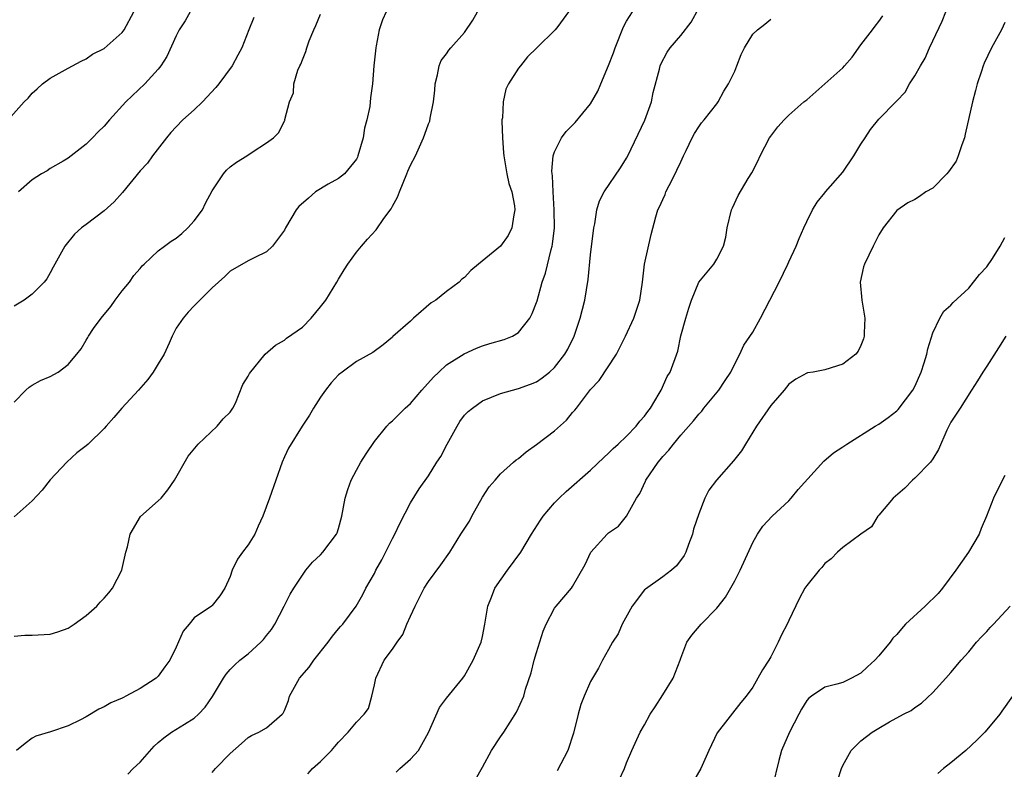
# Model space of a CAD drawing. Units: inches. Extents: x 2541000 to 2544000, y 1545000 to 1548000.
# Drawn here: x 2541914 to 2542023, y 1547803 to 1547886 of the extents above; entities that cross this region are included whole.
import ezdxf

# ---------------------------------------------------------------- set-up
doc = ezdxf.new("R2010")
doc.units = ezdxf.units.IN
doc.header["$MEASUREMENT"] = 0
doc.layers.add('LD25411545_2ft', color=75, linetype='Continuous')

msp = doc.modelspace()

# ---------------------------------------------------------------- linework, layer by layer
at = {"layer": 'LD25411545_2ft'}
for points, elevation in [([(2541935, 1547802.54), (2541935.37, 1547803), (2541937, 1547804.66), (2541938.23, 1547805.77), (2541939, 1547806.43), (2541939.37, 1547806.63), (2541940.18, 1547807), (2541941, 1547807.49), (2541942.76, 1547809), (2541942.87, 1547809.13), (2541943, 1547809.43), (2541943.45, 1547810.55), (2541943.58, 1547811), (2541944.7, 1547813), (2541945.75, 1547814.25), (2541946.28, 1547815), (2541947.86, 1547817), (2541948.34, 1547817.66), (2541949, 1547818.48), (2541949.24, 1547818.76), (2541949.5, 1547819), (2541950.98, 1547821), (2541951.71, 1547822.29), (2541952.04, 1547823), (2541953, 1547824.64), (2541953.17, 1547825), (2541953.84, 1547826.16), (2541955, 1547828.52), (2541955.26, 1547829), (2541955.81, 1547830.19), (2541957, 1547832.49), (2541957.96, 1547834.04), (2541959, 1547835.49), (2541959.91, 1547837), (2541960.36, 1547837.64), (2541961.07, 1547839), (2541962.17, 1547841), (2541962.48, 1547841.52), (2541963, 1547842.21), (2541963.39, 1547842.61), (2541963.87, 1547843), (2541965, 1547843.79), (2541967, 1547844.62), (2541968.32, 1547845), (2541969, 1547845.17), (2541970.34, 1547845.66), (2541971, 1547845.91), (2541971.64, 1547846.36), (2541972.44, 1547847), (2541973, 1547847.5), (2541974.14, 1547849), (2541974.46, 1547849.54), (2541975.17, 1547851), (2541975.85, 1547853), (2541976.36, 1547855), (2541976.73, 1547857.27), (2541977, 1547860.02), (2541977.36, 1547863), (2541977.47, 1547863.47), (2541977.7, 1547865), (2541977.99, 1547866.01), (2541978.49, 1547867), (2541980.32, 1547869.68), (2541981, 1547870.74), (2541981.15, 1547871), (2541983.03, 1547874.97), (2541983.76, 1547877), (2541983.96, 1547878.04), (2541984.64, 1547880.64), (2541984.72, 1547881), (2541984.8, 1547881.2), (2541985.49, 1547882.51), (2541985.84, 1547883), (2541987, 1547884.39), (2541988.15, 1547885.85), (2541989, 1547887.42)], 7718), ([(2541912.35, 1547875), (2541914.11, 1547877), (2541914.57, 1547877.43), (2541915, 1547877.97), (2541915.54, 1547878.46), (2541916.16, 1547879), (2541917, 1547879.65), (2541919, 1547880.75), (2541920.46, 1547881.54), (2541921, 1547881.77), (2541921.71, 1547882.29), (2541923, 1547882.92), (2541925, 1547884.7), (2541925.21, 1547885), (2541926.28, 1547887)], 7734), ([(2541954.29, 1547887), (2541953.9, 1547886.1), (2541953.53, 1547885), (2541953.21, 1547883.21), (2541953.16, 1547883), (2541952.95, 1547881), (2541952.79, 1547879), (2541952.56, 1547877.44), (2541952.48, 1547876.48), (2541952.15, 1547875), (2541951.91, 1547874.09), (2541951.76, 1547873), (2541951.17, 1547871), (2541951.13, 1547870.87), (2541951, 1547870.66), (2541949.66, 1547869), (2541949, 1547868.5), (2541947.86, 1547867.86), (2541946.47, 1547867), (2541945.67, 1547866.33), (2541944.61, 1547865.39), (2541944.3, 1547865), (2541943.13, 1547863), (2541943, 1547862.75), (2541941.68, 1547861), (2541941, 1547860.37), (2541939.74, 1547859.74), (2541939, 1547859.35), (2541937, 1547858.2), (2541936.38, 1547857.62), (2541935, 1547856.37), (2541933, 1547854.36), (2541932.33, 1547853.67), (2541931.76, 1547853), (2541931, 1547851.87), (2541930.55, 1547851), (2541930.23, 1547850.23), (2541929.66, 1547849), (2541929, 1547847.9), (2541928.43, 1547847), (2541927.83, 1547846.17), (2541926.79, 1547845), (2541924.95, 1547843), (2541924.06, 1547841.94), (2541923.21, 1547841), (2541923, 1547840.73), (2541921.23, 1547839), (2541921, 1547838.81), (2541919.97, 1547838.03), (2541918.84, 1547837), (2541917, 1547835.02), (2541916.11, 1547833.89), (2541915, 1547832.72), (2541913, 1547830.91)], 7726), ([(2541913, 1547817.68), (2541914.2, 1547817.8), (2541915, 1547817.79), (2541917, 1547817.89), (2541917.85, 1547818.15), (2541919, 1547818.56), (2541919.68, 1547819), (2541921, 1547819.96), (2541922.2, 1547821), (2541922.55, 1547821.45), (2541923, 1547821.89), (2541923.5, 1547822.5), (2541923.94, 1547823), (2541924.95, 1547825), (2541925, 1547825.18), (2541925.42, 1547827), (2541925.6, 1547827.6), (2541925.9, 1547829), (2541927.02, 1547830.98), (2541929, 1547832.69), (2541929.31, 1547833), (2541930.08, 1547833.92), (2541930.81, 1547835), (2541932.34, 1547837.66), (2541933.42, 1547839), (2541935.53, 1547841), (2541936.2, 1547841.8), (2541937, 1547842.56), (2541937.29, 1547843), (2541937.56, 1547843.56), (2541938.39, 1547845.61), (2541939, 1547846.56), (2541939.14, 1547846.86), (2541940.88, 1547849), (2541942, 1547850), (2541943, 1547850.54), (2541943.25, 1547850.75), (2541945, 1547852), (2541945.99, 1547853), (2541947, 1547854.23), (2541947.6, 1547855), (2541948.83, 1547857), (2541949, 1547857.32), (2541949.63, 1547858.37), (2541950.04, 1547859), (2541951, 1547860.3), (2541951.55, 1547861), (2541952.23, 1547861.77), (2541953.19, 1547862.81), (2541954.05, 1547864.05), (2541954.86, 1547865.14), (2541955, 1547865.42), (2541955.57, 1547866.43), (2541955.77, 1547867), (2541956.61, 1547869), (2541956.7, 1547869.3), (2541957, 1547869.97), (2541957.56, 1547871), (2541958.45, 1547873), (2541958.6, 1547873.4), (2541959, 1547874.56), (2541959.14, 1547874.86), (2541959.18, 1547875.18), (2541959.56, 1547877), (2541959.69, 1547878.31), (2541959.73, 1547879), (2541960.01, 1547880.01), (2541960.18, 1547881), (2541960.41, 1547881.59), (2541961, 1547882.33), (2541961.26, 1547882.74), (2541961.47, 1547883), (2541963, 1547884.7), (2541963.92, 1547886.08), (2541964.45, 1547887)], 7724), ([(2541913, 1547843.65), (2541914.3, 1547845), (2541914.68, 1547845.32), (2541915, 1547845.53), (2541915.93, 1547846.07), (2541917, 1547846.51), (2541917.88, 1547847), (2541919, 1547847.84), (2541919.98, 1547849), (2541920.43, 1547849.57), (2541921, 1547850.56), (2541921.17, 1547850.83), (2541921.25, 1547851), (2541921.83, 1547851.83), (2541922.68, 1547853), (2541923.72, 1547854.28), (2541924.22, 1547855), (2541925, 1547856.03), (2541925.8, 1547857), (2541926.28, 1547857.72), (2541927, 1547858.51), (2541927.22, 1547858.78), (2541927.44, 1547859), (2541929, 1547860.46), (2541929.68, 1547861), (2541930.45, 1547861.55), (2541931, 1547861.88), (2541931.61, 1547862.39), (2541932.3, 1547863), (2541933, 1547863.78), (2541933.9, 1547865), (2541934.24, 1547865.76), (2541935, 1547867.12), (2541936.26, 1547869), (2541936.59, 1547869.41), (2541937, 1547869.8), (2541937.69, 1547870.31), (2541938.82, 1547871), (2541939.42, 1547871.42), (2541941, 1547872.46), (2541941.78, 1547873), (2541942.38, 1547873.62), (2541943, 1547874.89), (2541943.05, 1547874.95), (2541943.06, 1547875.06), (2541943.58, 1547877), (2541944, 1547878), (2541944.07, 1547879), (2541944.51, 1547880.51), (2541944.72, 1547881), (2541944.82, 1547881.18), (2541945, 1547881.68), (2541945.4, 1547882.6), (2541945.5, 1547883), (2541945.77, 1547883.77), (2541946.27, 1547885), (2541946.5, 1547885.5), (2541947, 1547886.76)], 7728), ([(2541939.62, 1547886.38), (2541939.05, 1547885), (2541938.29, 1547883), (2541937.82, 1547882.18), (2541937.21, 1547881), (2541935.73, 1547879), (2541935.41, 1547878.59), (2541933.92, 1547877), (2541933, 1547876.13), (2541931.74, 1547875), (2541931, 1547874.24), (2541930.41, 1547873.59), (2541929.9, 1547873), (2541928.35, 1547871), (2541927.8, 1547870.2), (2541927, 1547869.33), (2541925.05, 1547866.95), (2541924.1, 1547865.9), (2541923, 1547864.91), (2541921, 1547863.39), (2541920.47, 1547863), (2541919.7, 1547862.3), (2541918.64, 1547861), (2541917.52, 1547859), (2541917.35, 1547858.65), (2541917, 1547858.02), (2541916.63, 1547857.37), (2541916.33, 1547857), (2541915, 1547855.66), (2541914.1, 1547855), (2541913, 1547854.33)], 7730), ([(2541974.56, 1547887), (2541973.36, 1547885.36), (2541973.08, 1547885), (2541971.02, 1547883), (2541969.98, 1547882.02), (2541969.22, 1547881), (2541969, 1547880.73), (2541967.9, 1547879), (2541967.59, 1547878.41), (2541967.29, 1547877), (2541967.22, 1547875.22), (2541967.16, 1547875), (2541967.15, 1547874.85), (2541967.2, 1547873), (2541967.33, 1547871.33), (2541967.35, 1547871), (2541967.44, 1547870.56), (2541967.7, 1547869), (2541967.93, 1547867.93), (2541968.24, 1547867), (2541968.55, 1547865.45), (2541968.59, 1547865), (2541968.46, 1547864.46), (2541968.25, 1547863), (2541967.83, 1547862.17), (2541967, 1547861), (2541964.55, 1547859), (2541963.72, 1547858.28), (2541963, 1547857.49), (2541962.7, 1547857.3), (2541962.42, 1547857), (2541961, 1547855.95), (2541959.81, 1547855), (2541959.31, 1547854.69), (2541957.35, 1547853), (2541957, 1547852.67), (2541955.06, 1547850.94), (2541955, 1547850.87), (2541953.96, 1547850.04), (2541952.84, 1547849.16), (2541951, 1547848.16), (2541949.41, 1547847), (2541949, 1547846.68), (2541948.21, 1547845.79), (2541947.55, 1547845), (2541947, 1547844.2), (2541946.22, 1547843), (2541945.79, 1547842.21), (2541944.98, 1547841), (2541943.45, 1547838.55), (2541943, 1547837.59), (2541942.76, 1547837), (2541941.36, 1547833), (2541940.62, 1547831), (2541940.1, 1547829.9), (2541939.71, 1547829), (2541939, 1547827.81), (2541938.36, 1547827), (2541937.79, 1547826.21), (2541937.19, 1547825), (2541937, 1547824.31), (2541936.41, 1547823), (2541935.84, 1547822.16), (2541935, 1547821.09), (2541934.9, 1547821), (2541933, 1547819.73), (2541932.45, 1547819), (2541931.78, 1547818.22), (2541931, 1547816.46), (2541930.27, 1547815), (2541929.72, 1547814.28), (2541929, 1547813.22), (2541928.78, 1547813), (2541927, 1547811.87), (2541925.41, 1547811), (2541925.13, 1547810.87), (2541925, 1547810.78), (2541923.72, 1547810.28), (2541923, 1547809.82), (2541922.42, 1547809.58), (2541921, 1547808.72), (2541920.38, 1547808.38), (2541919, 1547807.73), (2541917.04, 1547807.04), (2541915.41, 1547806.59), (2541915, 1547806.35), (2541914.23, 1547805.77), (2541913.26, 1547805)], 7722), ([(2541932.54, 1547887), (2541932, 1547886), (2541931.33, 1547885), (2541931, 1547884.35), (2541929.95, 1547882.05), (2541929.29, 1547881), (2541929, 1547880.64), (2541927.52, 1547879), (2541925.41, 1547877), (2541923.6, 1547875), (2541923, 1547874.3), (2541922.34, 1547873.66), (2541921.71, 1547873), (2541921, 1547872.31), (2541919.35, 1547871), (2541919, 1547870.75), (2541918.43, 1547870.43), (2541917, 1547869.59), (2541916.65, 1547869.35), (2541916.04, 1547869), (2541915, 1547868.33), (2541913.48, 1547867)], 7732), ([(2541925.63, 1547802.37), (2541926.22, 1547803), (2541927, 1547803.7), (2541928.55, 1547805.45), (2541929, 1547805.86), (2541929.61, 1547806.39), (2541930.46, 1547807), (2541931.92, 1547807.92), (2541933, 1547808.57), (2541933.47, 1547809), (2541934.22, 1547809.78), (2541935.04, 1547810.96), (2541936.23, 1547813), (2541936.53, 1547813.47), (2541937, 1547813.97), (2541937.51, 1547814.49), (2541938.06, 1547815), (2541939, 1547815.73), (2541940.39, 1547817), (2541940.69, 1547817.31), (2541941, 1547817.74), (2541941.57, 1547818.43), (2541941.93, 1547819), (2541942.99, 1547821), (2541943.66, 1547822.34), (2541944.04, 1547823), (2541945, 1547824.45), (2541945.39, 1547825), (2541946.11, 1547825.89), (2541947, 1547826.71), (2541947.27, 1547827), (2541948.79, 1547829), (2541948.85, 1547829.15), (2541949, 1547829.62), (2541949.4, 1547831), (2541949.74, 1547833), (2541950.03, 1547833.97), (2541950.4, 1547835), (2541951, 1547836.12), (2541951.5, 1547837), (2541952.07, 1547837.93), (2541953, 1547839.3), (2541954.37, 1547841), (2541954.67, 1547841.33), (2541955, 1547841.6), (2541955.72, 1547842.28), (2541956.43, 1547843), (2541957, 1547843.5), (2541958.26, 1547845), (2541959.57, 1547846.43), (2541960.15, 1547847), (2541961, 1547847.79), (2541962.97, 1547849.03), (2541964.34, 1547849.66), (2541965, 1547849.91), (2541965.83, 1547850.17), (2541967.39, 1547850.62), (2541968.32, 1547851), (2541969, 1547851.41), (2541970.27, 1547853), (2541970.51, 1547853.49), (2541971, 1547854.71), (2541971.07, 1547854.93), (2541971.64, 1547857), (2541972, 1547858), (2541972.62, 1547860.62), (2541972.74, 1547861), (2541972.78, 1547861.22), (2541972.98, 1547863), (2541972.97, 1547865), (2541972.84, 1547867), (2541972.78, 1547868.78), (2541972.73, 1547869), (2541972.69, 1547869.31), (2541972.86, 1547871), (2541973, 1547871.47), (2541973.76, 1547873), (2541974.3, 1547873.7), (2541975, 1547874.4), (2541975.29, 1547874.71), (2541977, 1547876.79), (2541977.8, 1547878.2), (2541978.12, 1547879), (2541979, 1547881.05), (2541979.55, 1547882.45), (2541979.72, 1547883), (2541980.65, 1547885.35), (2541981, 1547885.98), (2541981.66, 1547887)], 7720), ([(2541955.41, 1547802.59), (2541955.83, 1547803), (2541957, 1547804.03), (2541957.88, 1547805), (2541959.02, 1547806.98), (2541960.24, 1547809.76), (2541961, 1547810.78), (2541962.82, 1547813), (2541963, 1547813.28), (2541963.97, 1547815), (2541964.84, 1547817), (2541965, 1547817.63), (2541965.27, 1547819), (2541965.59, 1547821), (2541966, 1547822), (2541966.38, 1547823), (2541967.79, 1547825), (2541969.24, 1547827), (2541970.42, 1547829), (2541971.44, 1547830.56), (2541971.75, 1547831), (2541973, 1547832.47), (2541973.5, 1547833), (2541974.27, 1547833.73), (2541977, 1547836.12), (2541978.47, 1547837.53), (2541979, 1547838), (2541979.49, 1547838.52), (2541980.06, 1547839), (2541981, 1547839.87), (2541982.07, 1547841), (2541982.46, 1547841.54), (2541983, 1547842.1), (2541983.36, 1547842.64), (2541983.64, 1547843), (2541984.61, 1547844.61), (2541984.82, 1547845), (2541985.5, 1547846.5), (2541985.83, 1547847), (2541986.68, 1547849.32), (2541987.02, 1547851.02), (2541987.57, 1547853), (2541987.89, 1547854.11), (2541988.19, 1547855), (2541989, 1547856.99), (2541990.68, 1547859), (2541991, 1547859.55), (2541991.75, 1547861), (2541992, 1547862), (2541992.17, 1547863), (2541992.65, 1547865), (2541992.75, 1547865.25), (2541993.39, 1547866.61), (2541994.51, 1547868.51), (2541994.89, 1547869.11), (2541995.57, 1547870.43), (2541995.81, 1547871), (2541996.87, 1547873), (2541997, 1547873.21), (2541997.77, 1547874.23), (2541998.48, 1547875), (2541999, 1547875.53), (2542000.68, 1547877), (2542001, 1547877.24), (2542005, 1547880.79), (2542005.2, 1547881), (2542006.05, 1547881.95), (2542007, 1547883.34), (2542008.3, 1547885), (2542008.58, 1547885.42), (2542009, 1547885.94), (2542009.45, 1547886.55)], 7714), ([(2541964.23, 1547801.77), (2541965, 1547803.12), (2541966.01, 1547805), (2541967, 1547806.49), (2541967.37, 1547807), (2541968.77, 1547809.23), (2541969.57, 1547811), (2541969.79, 1547811.79), (2541970.41, 1547813.59), (2541970.75, 1547815), (2541971, 1547815.87), (2541971.75, 1547818.25), (2541972.08, 1547819), (2541973, 1547820.79), (2541973.16, 1547821), (2541974.87, 1547823), (2541975, 1547823.19), (2541976.38, 1547825.62), (2541977.01, 1547827), (2541978.84, 1547829), (2541979, 1547829.15), (2541980.1, 1547829.9), (2541981, 1547831.01), (2541982.1, 1547833), (2541982.47, 1547833.53), (2541983.1, 1547834.9), (2541983.13, 1547835), (2541984.49, 1547837), (2541984.73, 1547837.27), (2541985, 1547837.62), (2541985.68, 1547838.32), (2541986.19, 1547839), (2541987, 1547840), (2541988.43, 1547841.57), (2541989, 1547842.33), (2541989.33, 1547842.67), (2541989.57, 1547843), (2541991.23, 1547845), (2541991.94, 1547846.06), (2541992.56, 1547847), (2541993, 1547847.93), (2541993.56, 1547849), (2541994.02, 1547849.98), (2541995, 1547851.44), (2541995.87, 1547853), (2541997.93, 1547857), (2541998.89, 1547859), (2541999, 1547859.26), (2541999.83, 1547861), (2542000.16, 1547861.84), (2542000.66, 1547863), (2542001, 1547863.72), (2542001.63, 1547865), (2542002.15, 1547865.85), (2542003, 1547866.89), (2542003.08, 1547867), (2542005, 1547869.2), (2542006.24, 1547871), (2542007, 1547872.31), (2542007.47, 1547873), (2542008.06, 1547873.94), (2542009, 1547875.09), (2542010.94, 1547877.06), (2542011, 1547877.13), (2542011.91, 1547878.09), (2542012.41, 1547879), (2542013, 1547879.91), (2542013.61, 1547881), (2542014.15, 1547881.85), (2542014.61, 1547883), (2542015, 1547883.79), (2542016.02, 1547885.98), (2542016.44, 1547887)], 7712), ([(2541945.61, 1547802.39), (2541946.14, 1547803), (2541947, 1547803.77), (2541948.23, 1547805), (2541948.59, 1547805.41), (2541949, 1547805.91), (2541950.09, 1547807), (2541951, 1547808.14), (2541951.86, 1547809), (2541952.34, 1547809.66), (2541952.73, 1547811), (2541953, 1547812.26), (2541953.14, 1547813), (2541954.07, 1547815), (2541955, 1547816.22), (2541955.52, 1547817), (2541956.14, 1547817.86), (2541956.6, 1547819), (2541957, 1547819.91), (2541957.52, 1547821), (2541958.53, 1547823), (2541959, 1547823.75), (2541960.39, 1547825.61), (2541961.36, 1547827), (2541962.59, 1547829), (2541963.54, 1547830.46), (2541963.81, 1547831), (2541965, 1547833.11), (2541965.74, 1547834.26), (2541966.39, 1547835), (2541967, 1547835.72), (2541968.44, 1547837), (2541968.75, 1547837.25), (2541969, 1547837.4), (2541969.86, 1547838.14), (2541971, 1547838.95), (2541973, 1547840.49), (2541974.32, 1547841.68), (2541975, 1547842.5), (2541975.24, 1547842.76), (2541975.42, 1547843), (2541977, 1547845.06), (2541977.95, 1547846.05), (2541979.87, 1547849), (2541980.26, 1547849.74), (2541980.87, 1547851), (2541981.79, 1547853), (2541982.47, 1547855), (2541982.77, 1547857), (2541983, 1547859), (2541983.71, 1547862.29), (2541984.24, 1547864.24), (2541984.47, 1547865), (2541984.66, 1547865.34), (2541985, 1547866.16), (2541985.27, 1547866.73), (2541985.36, 1547867), (2541985.71, 1547867.71), (2541986.4, 1547869), (2541986.59, 1547869.41), (2541987, 1547870.36), (2541987.3, 1547871), (2541987.6, 1547871.6), (2541988.27, 1547873), (2541988.52, 1547873.48), (2541989, 1547874.23), (2541989.32, 1547874.68), (2541989.61, 1547875), (2541991, 1547876.77), (2541991.17, 1547877), (2541991.8, 1547878.2), (2541992.32, 1547879), (2541993, 1547880.42), (2541993.25, 1547881), (2541993.73, 1547882.27), (2541994.1, 1547883), (2541995, 1547884.53), (2541995.53, 1547885), (2541996.36, 1547885.64), (2541997, 1547886.18)], 7716), ([(2542023, 1547885.8), (2542022.6, 1547885), (2542021.52, 1547883), (2542020.68, 1547881.32), (2542020.57, 1547881), (2542020.4, 1547880.4), (2542019.92, 1547879), (2542019.72, 1547878.28), (2542019.4, 1547877), (2542018.59, 1547873.41), (2542018.51, 1547873), (2542018.23, 1547872.23), (2542017.82, 1547871), (2542017.59, 1547870.41), (2542016.75, 1547869.25), (2542016.53, 1547869), (2542015, 1547867.44), (2542014.21, 1547867), (2542013.52, 1547866.48), (2542013, 1547866.18), (2542012.21, 1547865.79), (2542011, 1547864.96), (2542009.49, 1547863), (2542009, 1547862.23), (2542008.59, 1547861.41), (2542008.36, 1547861), (2542007.39, 1547859), (2542007.3, 1547858.7), (2542006.94, 1547857), (2542007.12, 1547855), (2542007.43, 1547853), (2542007.37, 1547851.37), (2542007.38, 1547851), (2542007.3, 1547850.7), (2542007, 1547849.94), (2542006.69, 1547849.31), (2542006.44, 1547849), (2542005, 1547847.87), (2542003, 1547847.24), (2542001.71, 1547847), (2542001.09, 1547846.91), (2542001, 1547846.88), (2541999.8, 1547846.2), (2541999, 1547845.66), (2541998.48, 1547845), (2541997, 1547843.29), (2541995.42, 1547841), (2541994.18, 1547839), (2541993.74, 1547838.26), (2541992.86, 1547837.14), (2541990.99, 1547835), (2541990.12, 1547833.88), (2541989.68, 1547833), (2541989, 1547831.27), (2541988.44, 1547829.56), (2541988.31, 1547829), (2541987.86, 1547827.86), (2541987.56, 1547827), (2541987.37, 1547826.63), (2541986.52, 1547825.48), (2541985.97, 1547825), (2541985, 1547824.26), (2541983.09, 1547822.91), (2541983, 1547822.82), (2541981.6, 1547821), (2541980.51, 1547819), (2541980.05, 1547817.95), (2541979.42, 1547817), (2541979, 1547816.2), (2541978.31, 1547815), (2541977.86, 1547814.14), (2541977.22, 1547813), (2541977, 1547812.64), (2541976.29, 1547811), (2541975.92, 1547810.08), (2541975.62, 1547809), (2541975.1, 1547806.9), (2541974.46, 1547805), (2541973.28, 1547802.72)], 7710), ([(2541980.2, 1547801.8), (2541980.77, 1547803), (2541981, 1547803.6), (2541981.58, 1547805), (2541982.52, 1547807), (2541983, 1547807.82), (2541983.62, 1547809), (2541984.18, 1547809.82), (2541985, 1547811.17), (2541986.16, 1547813), (2541986.93, 1547815), (2541987, 1547815.23), (2541987.69, 1547817), (2541988.22, 1547817.78), (2541989.26, 1547819), (2541991, 1547820.77), (2541991.98, 1547822.02), (2541993, 1547823.83), (2541993.61, 1547825), (2541995, 1547828.06), (2541995.52, 1547829), (2541996.11, 1547829.89), (2541997.15, 1547831), (2541999, 1547832.72), (2541999.27, 1547833), (2542000.05, 1547833.95), (2542002.88, 1547837.12), (2542003.98, 1547838.02), (2542005, 1547838.69), (2542005.43, 1547839), (2542008.59, 1547841), (2542009, 1547841.22), (2542010.04, 1547841.96), (2542011, 1547842.68), (2542011.16, 1547842.84), (2542012.78, 1547845), (2542013, 1547845.41), (2542013.68, 1547847), (2542014.04, 1547848.04), (2542014.33, 1547849), (2542014.42, 1547849.58), (2542015, 1547851.36), (2542015.78, 1547853), (2542016.23, 1547853.77), (2542017, 1547854.44), (2542017.26, 1547854.74), (2542019, 1547856.33), (2542020.18, 1547857.82), (2542021, 1547858.68), (2542021.62, 1547859.62), (2542022.48, 1547861), (2542023, 1547861.95)], 7708), ([(2542023.08, 1547851), (2542022.3, 1547849.7), (2542021, 1547847.65), (2542020.56, 1547847), (2542019.96, 1547846.04), (2542019.27, 1547845), (2542018.01, 1547843), (2542017, 1547841.44), (2542016.77, 1547841), (2542016.56, 1547840.56), (2542015.61, 1547838.39), (2542015, 1547837.38), (2542014.75, 1547837), (2542013, 1547835.23), (2542012.74, 1547835), (2542011.89, 1547834.11), (2542010.6, 1547833), (2542009, 1547831.11), (2542008.88, 1547831), (2542008.18, 1547829.82), (2542007, 1547829.01), (2542005, 1547827.53), (2542004.41, 1547827), (2542003.72, 1547826.28), (2542003, 1547825.74), (2542002.68, 1547825.32), (2542002.38, 1547825), (2542001, 1547823.31), (2542000.8, 1547823), (2542000.17, 1547821.83), (2541999, 1547819.4), (2541998.83, 1547819), (2541998.19, 1547817.81), (2541997.84, 1547817), (2541997, 1547815.4), (2541996.77, 1547815), (2541996.07, 1547813.93), (2541995.58, 1547813), (2541995, 1547812.02), (2541994.26, 1547811), (2541993.68, 1547810.32), (2541991.05, 1547806.95), (2541990.11, 1547805), (2541989.25, 1547803), (2541988.41, 1547801.59)], 7706), ([(2542023, 1547835.5), (2542022.15, 1547833.85), (2542021.74, 1547833), (2542020.94, 1547831), (2542020.36, 1547829.64), (2542020.12, 1547829), (2542018.95, 1547827), (2542017.56, 1547825), (2542016.07, 1547823), (2542015.59, 1547822.41), (2542014.16, 1547821), (2542011.97, 1547819), (2542011.5, 1547818.5), (2542011, 1547817.88), (2542010.56, 1547817.44), (2542010.25, 1547817), (2542009, 1547815.5), (2542008.56, 1547815), (2542007.73, 1547814.27), (2542007, 1547813.58), (2542005.97, 1547813), (2542005, 1547812.54), (2542004.34, 1547812.34), (2542003, 1547812.03), (2542001.51, 1547811), (2542001.22, 1547810.78), (2542001, 1547810.52), (2542000.43, 1547809.57), (2542000.12, 1547809), (2541999.07, 1547807), (2541998.18, 1547805), (2541997.88, 1547803.88), (2541997.19, 1547801)], 7704), ([(2542004.4, 1547801.6), (2542004.87, 1547803), (2542005, 1547803.3), (2542005.92, 1547805), (2542007, 1547806.05), (2542008.27, 1547807), (2542009, 1547807.47), (2542010.18, 1547808.18), (2542011.73, 1547809), (2542012.58, 1547809.42), (2542013, 1547809.75), (2542013.75, 1547810.25), (2542015, 1547811.41), (2542016.45, 1547813), (2542017, 1547813.63), (2542018.13, 1547815), (2542019, 1547815.94), (2542019.85, 1547817), (2542020.39, 1547817.61), (2542021, 1547818.21), (2542021.36, 1547818.64), (2542021.73, 1547819), (2542023.56, 1547821)], 7702), ([(2542023.82, 1547811), (2542022.66, 1547809.34), (2542022.44, 1547809), (2542021, 1547807.26), (2542020.77, 1547807), (2542019.88, 1547806.12), (2542018.67, 1547805), (2542017, 1547803.61), (2542016.17, 1547803), (2542015.56, 1547802.44)], 7700)]:
    msp.add_lwpolyline(points, dxfattribs=dict(at, elevation=elevation))

doc.saveas('drawing.dxf')
